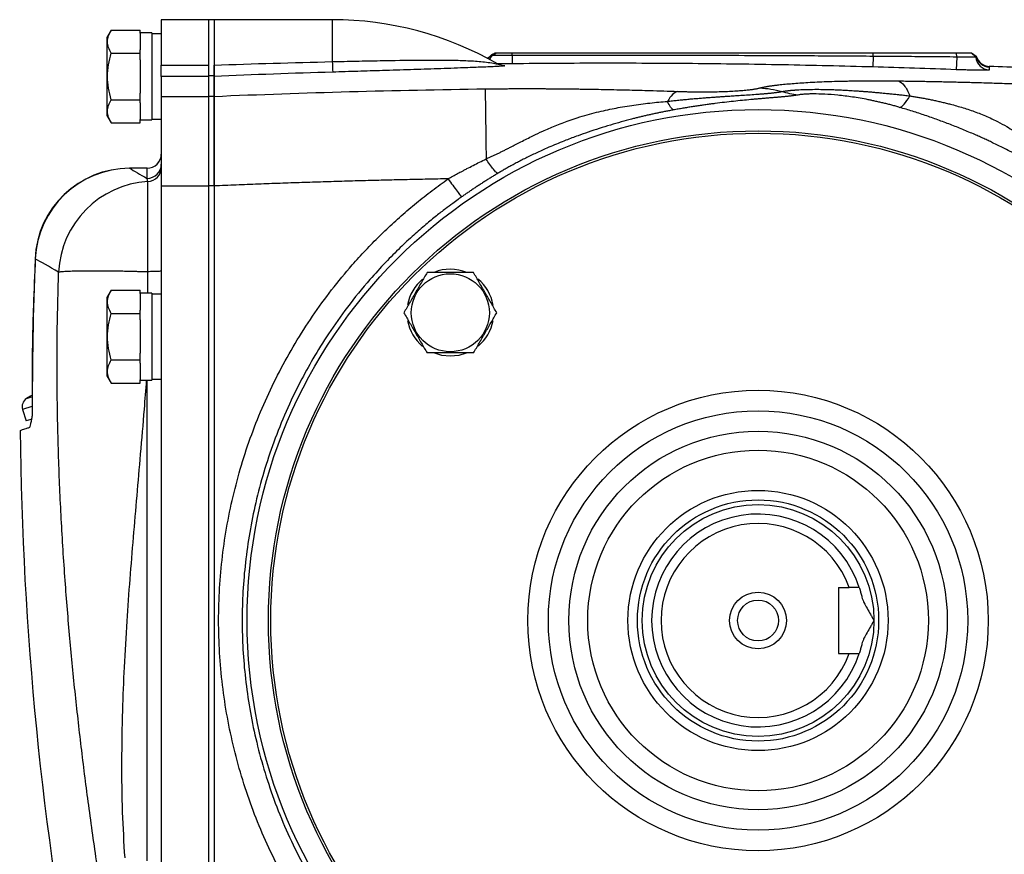
# Model space of a CAD drawing. Units: inches. Extents: x -72 to 58, y -31 to 40.
# Drawn here: x -72 to -64, y 4 to 11 of the extents above; entities that cross this region are included whole.
import ezdxf

# ---------------------------------------------------------------- set-up
doc = ezdxf.new("R2010")
doc.units = ezdxf.units.IN
doc.header["$MEASUREMENT"] = 0

msp = doc.modelspace()

# ---------------------------------------------------------------- linework, layer by layer
at = {"color": 7, "linetype": 'Continuous', "lineweight": 25}
for p, q in [((-70.8837, 10.6535), (-71.2774, 10.6535)), ((-71.2774, 10.6535), (-71.2774, 10.2758)), ((-70.8384, 10.6535), (-70.8837, 10.6535)), ((-70.8837, 10.6535), (-70.8837, 10.2758)), ((-69.8542, 10.6535), (-70.8384, 10.6535)), ((-70.8384, 10.6535), (-70.8384, 10.2759)), ((-70.8384, 10.6535), (-70.8384, 10.1862)), ((-71.6946, 10.5674), (-71.7302, 10.5058)), ((-71.7302, 10.5058), (-71.7302, 9.8562)), ((-71.6946, 10.5674), (-71.4546, 10.5674)), ((-71.4546, 10.5401), (-71.4546, 10.5674)), ((-71.3562, 10.5432), (-71.4546, 10.5432)), ((-71.4546, 10.5401), (-71.4546, 10.4015)), ((-71.3562, 10.5432), (-71.3562, 9.8188)), ((-71.2774, 10.5354), (-71.3562, 10.5354)), ((-71.6946, 10.3742), (-71.4546, 10.3742)), ((-71.4546, 10.3742), (-71.4546, 10.4015)), ((-71.4546, 10.3196), (-71.4546, 10.3742)), ((-68.5257, 10.3637), (-68.4955, 10.3779)), ((-68.524, 10.3563), (-68.4889, 10.3779)), ((-68.4955, 10.3779), (-68.5045, 10.3736)), ((-68.3579, 10.355), (-68.3578, 10.3779)), ((-65.3519, 10.3483), (-65.3544, 10.2599)), ((-65.3519, 10.3483), (-65.3522, 10.3779)), ((-64.6578, 10.3427), (-64.6617, 10.2375)), ((-64.6578, 10.3427), (-64.658, 10.3779)), ((-64.4993, 10.3422), (-64.5385, 10.3779)), ((-64.5342, 10.3779), (-64.4961, 10.3483)), ((-64.533, 10.3779), (-64.4952, 10.3496)), ((-71.4546, 10.3196), (-71.4546, 10.0424)), ((-71.2774, 10.2758), (-70.8837, 10.2758)), ((-71.2774, 10.1815), (-71.2774, 10.2758)), ((-70.8837, 10.2758), (-70.8837, 10.1815)), ((-70.8837, 10.1815), (-71.2774, 10.1815)), ((-71.2774, 10.1815), (-71.2774, 10.0154)), ((-70.8384, 10.1862), (-70.8837, 10.1862)), ((-70.8837, 10.1815), (-70.8837, 10.0154)), ((-70.8384, 10.1862), (-70.8384, 10.0154)), ((-71.4546, 9.9878), (-71.4546, 10.0424)), ((-71.2774, 10.0154), (-70.8837, 10.0154)), ((-71.2774, 10.0154), (-71.2774, 9.271)), ((-70.8384, 10.0154), (-70.8837, 10.0154)), ((-70.8837, 10.0154), (-70.8837, 9.271)), ((-70.8384, 10.0154), (-70.8384, 9.271)), ((-71.6946, 9.9878), (-71.4546, 9.9878)), ((-71.4546, 9.9605), (-71.4546, 9.9878)), ((-71.4546, 9.9605), (-71.4546, 9.8219)), ((-71.7302, 9.8562), (-71.6946, 9.7946)), ((-71.6946, 9.7946), (-71.4546, 9.7946)), ((-71.4546, 9.7946), (-71.4546, 9.8219)), ((-71.4546, 9.8188), (-71.3562, 9.8188)), ((-71.3562, 9.8267), (-71.2774, 9.8267)), ((-71.3955, 9.4175), (-71.5412, 9.4175)), ((-71.3955, 9.4169), (-71.5412, 9.4169)), ((-71.3955, 9.3332), (-71.3955, 9.4169)), ((-71.3898, 8.5564), (-71.3898, 9.3067)), ((-71.2774, 9.271), (-70.8837, 9.271)), ((-71.2774, 9.271), (-71.2774, 2.036)), ((-70.8384, 9.271), (-70.8837, 9.271)), ((-70.8837, 9.271), (-70.8837, 2.036)), ((-70.8384, 9.271), (-70.8384, 2.036)), ((-70.8384, 9.2702), (-70.8384, 2.0367)), ((-71.6946, 8.4021), (-71.7302, 8.3405)), ((-71.6946, 8.4021), (-71.4546, 8.4021)), ((-71.4546, 8.3748), (-71.4546, 8.4021)), ((-71.3562, 8.3779), (-71.4546, 8.3779)), ((-71.4546, 8.3748), (-71.4546, 8.2362)), ((-71.3562, 8.3779), (-71.3562, 7.6535)), ((-71.2774, 8.37), (-71.3562, 8.37)), ((-71.7302, 8.3405), (-71.7302, 7.6909)), ((-71.6946, 8.2089), (-71.4546, 8.2089)), ((-71.4546, 8.2089), (-71.4546, 8.2362)), ((-71.4546, 8.1543), (-71.4546, 8.2089)), ((-71.4546, 8.1543), (-71.4546, 7.8771)), ((-71.4546, 7.8225), (-71.4546, 7.8771)), ((-71.6946, 7.8225), (-71.4546, 7.8225)), ((-71.4546, 7.7951), (-71.4546, 7.8225)), ((-71.4546, 7.7951), (-71.4546, 7.6566)), ((-71.7302, 7.6909), (-71.6946, 7.6293)), ((-71.6946, 7.6293), (-71.4546, 7.6293)), ((-71.4546, 7.6293), (-71.4546, 7.6566)), ((-71.4546, 7.6535), (-71.3562, 7.6535)), ((-71.3562, 7.6613), (-71.2774, 7.6613)), ((-72.432, 7.4091), (-72.4011, 7.314)), ((-72.362, 7.3267), (-72.4011, 7.314)), ((-65.6416, 5.9291), (-65.5523, 5.9291)), ((-65.6416, 5.9291), (-65.6416, 5.3779)), ((-65.6416, 5.3779), (-65.5523, 5.3779))]:
    msp.add_line(p, q, dxfattribs=at)
at = {"color": 8, "linetype": 'Continuous', "lineweight": 25}
for p, q in [((-69.8542, 10.6535), (-69.8542, 10.3042)), ((-71.5412, 9.4175), (-71.5412, 9.4169)), ((-71.3955, 9.4169), (-71.3955, 9.4175)), ((-72.3259, 8.664), (-72.3279, 8.6641)), ((-71.3909, 8.3779), (-71.3898, 8.5564)), ((-71.3955, 3.6535), (-71.3955, 7.6535)), ((-72.399, 7.5001), (-72.3578, 7.5135)), ((-72.3543, 7.4343), (-72.432, 7.4091)), ((-72.3484, 7.3556), (-72.3512, 7.3546))]:
    msp.add_line(p, q, dxfattribs=at)
at = {"color": 7, "linetype": 'Continuous', "lineweight": 25, "flags": 128}
for points in [[(-68.8721, 7.8524), (-68.9427, 7.8594), (-69.0104, 7.8799)], [(-68.7412, 7.8769), (-68.8014, 7.8594), (-68.8721, 7.8524)], [(-72.356, 7.5264), (-72.367, 7.5198), (-72.399, 7.5001)]]:
    msp.add_lwpolyline(points, dxfattribs=at)
at = {"color": 7, "linetype": 'Continuous', "lineweight": 25}
for centre, radius in [((-66.3109, 5.6535), 4.252), ((-66.3109, 5.6535), 4.0748), ((-66.3109, 5.6535), 4.0551), ((-68.8721, 8.2146), 0.3248), ((-66.3109, 5.6535), 1.9158), ((-66.3109, 5.6535), 1.7453), ((-66.3109, 5.6535), 1.5748), ((-66.3109, 5.6535), 1.4173), ((-66.3109, 5.6535), 1.0827), ((-66.3109, 5.6535), 1.0039), ((-66.3109, 5.6535), 0.9646), ((-66.3109, 5.6535), 0.2362), ((-66.3109, 5.6535), 0.1702)]:
    msp.add_circle(centre, radius, dxfattribs=at)
for centre, radius, start, end in [((-69.8542, 7.8976), 2.7559, 60.08166, 90), ((-68.6165, 10.4393), 0.1181, 295.9915, 320.18433), ((-61.9181, 10.4104), 6.44, 180.49265, 181.10235), ((-64.3818, 10.3534), 0.1181, 185.41871, 267.70887), ((-64.3818, 10.3779), 0.1181, 194.48099, 267.69853), ((-64.3819, 10.3829), 0.1181, 196.35596, 267.69702), ((-67.0761, 10.3704), 2.7789, 181.36579, 183.1639), ((-71.3955, 9.5356), 0.1181, 270, 0), ((-71.3955, 9.535), 0.1181, 269.97733, 359.97731), ((-71.3954, 9.4512), 0.118, 269.94313, 359.94301), ((-71.3953, 9.4245), 0.1179, 272.70927, 359.92567), ((-71.5412, 8.6301), 0.7874, 90, 177.52763), ((-71.5381, 8.6283), 0.7886, 90.22609, 177.4071), ((-71.3418, 8.5169), 0.7913, 93.47881, 177.37342), ((-68.8721, 8.2146), 0.3622, 67.81239, 111.8006), ((-68.8721, 8.2146), 0.3622, 129.65386, 169.63781), ((-68.8721, 8.2146), 0.3622, 10.25723, 50.74445), ((-68.8721, 8.2146), 0.3622, 190.3344, 230.53769), ((-68.8721, 8.2146), 0.3622, 309.82827, 349.65252), ((-72.3571, 7.4334), 0.0787, 122.16952, 198), ((-72.4713, 7.3533), 0.1181, 350.61943, 0.75016), ((-44.893, 7.4782), 27.5591, 180.50418, 190.85458), ((-66.3109, 5.6535), 0.8858, 18.1262, 341.8738), ((-66.3109, 5.6535), 0.8071, 19.96606, 340.03394)]:
    msp.add_arc(centre, radius, start, end, dxfattribs=at)
at = {"color": 8, "linetype": 'Continuous', "lineweight": 25}
msp.add_arc((-68.6293, 10.4096), 0.118, 313.60993, 333.12518, dxfattribs=at)
at = {"color": 7, "linetype": 'Continuous', "lineweight": 25}
for points, knots in [([(-71.6946, 10.3742), (-71.7037, 10.39), (-71.7112, 10.4059), (-71.7216, 10.438), (-71.7245, 10.4542), (-71.7245, 10.4789), (-71.7238, 10.4871), (-71.7211, 10.5034), (-71.7191, 10.5115), (-71.7112, 10.5357), (-71.7037, 10.5516), (-71.6946, 10.5674)], [0, 0, 0, 0, 0.25, 0.25, 0.5, 0.5, 0.625, 0.625, 0.75, 0.75, 1, 1, 1, 1]), ([(-71.6946, 9.9878), (-71.7037, 10.0193), (-71.7113, 10.0515), (-71.7217, 10.116), (-71.7245, 10.1484), (-71.7245, 10.2138), (-71.7216, 10.2469), (-71.7111, 10.3114), (-71.7036, 10.343), (-71.6946, 10.3742)], [0, 0, 0, 0, 0.25, 0.25, 0.5, 0.5, 0.75, 0.75, 1, 1, 1, 1]), ([(-68.524, 10.3563), (-68.5242, 10.3569), (-68.5246, 10.358), (-68.5251, 10.3595), (-68.5254, 10.3608), (-68.5256, 10.3622), (-68.5257, 10.3634), (-68.5257, 10.3636), (-68.5257, 10.3637)], [0, 0, 0, 0, 0.117394, 0.239859, 0.367397, 0.500008, 0.746539, 1, 1, 1, 1]), ([(-68.3579, 10.355), (-68.3606, 10.355), (-68.366, 10.355), (-68.374, 10.355), (-68.3821, 10.3549), (-68.3901, 10.3549), (-68.3981, 10.3549), (-68.406, 10.3549), (-68.4137, 10.3549), (-68.4213, 10.3549), (-68.4288, 10.3549), (-68.4361, 10.3549), (-68.4432, 10.3549), (-68.4502, 10.355), (-68.4569, 10.355), (-68.4633, 10.355), (-68.4695, 10.3551), (-68.4765, 10.3551), (-68.4843, 10.3552), (-68.4924, 10.3553), (-68.5, 10.3554), (-68.5067, 10.3555), (-68.5126, 10.3556), (-68.5175, 10.3558), (-68.5211, 10.3559), (-68.5235, 10.3561), (-68.5238, 10.3562), (-68.524, 10.3563)], [0, 0, 0, 0, 0.030979, 0.061978, 0.093074, 0.124344, 0.155793, 0.187104, 0.218298, 0.249454, 0.280646, 0.311953, 0.343454, 0.37509, 0.406567, 0.437946, 0.469303, 0.500719, 0.549378, 0.599994, 0.651913, 0.705396, 0.760839, 0.818313, 0.877035, 0.937409, 1, 1, 1, 1]), ([(-68.4889, 10.3779), (-68.4888, 10.3779), (-68.4887, 10.3779), (-68.4882, 10.3779), (-68.4874, 10.3779), (-68.4862, 10.3779), (-68.4846, 10.3779), (-68.4822, 10.3779), (-68.4771, 10.3779), (-68.4699, 10.3779), (-68.4599, 10.3779), (-68.4486, 10.3779), (-68.4342, 10.3779), (-68.4196, 10.3779), (-68.4092, 10.3779), (-68.3973, 10.3779), (-68.3848, 10.3779), (-68.3728, 10.3779), (-68.3642, 10.3779), (-68.3599, 10.3779), (-68.3578, 10.3779)], [0, 0, 0, 0, 0.031243, 0.062424, 0.093615, 0.124892, 0.160515, 0.19624, 0.250115, 0.374527, 0.416253, 0.499795, 0.624262, 0.687078, 0.74938, 0.790856, 0.874357, 0.937144, 0.968542, 1, 1, 1, 1]), ([(-65.3519, 10.3483), (-65.4313, 10.3489), (-65.5942, 10.35), (-65.8447, 10.3514), (-66.1383, 10.3529), (-66.4764, 10.3543), (-66.8512, 10.3553), (-67.2297, 10.356), (-67.6071, 10.3561), (-67.9837, 10.3558), (-68.2342, 10.3553), (-68.3579, 10.355)], [0, 0, 0, 0, 0.079245, 0.162581, 0.250009, 0.372253, 0.500008, 0.624098, 0.750004, 0.876583, 1, 1, 1, 1]), ([(-68.3578, 10.3779), (-68.2328, 10.3779), (-67.9824, 10.3779), (-67.4814, 10.3779), (-66.979, 10.3779), (-66.4781, 10.3779), (-66.0997, 10.3779), (-65.7252, 10.3779), (-65.4747, 10.3779), (-65.3522, 10.3779)], [0, 0, 0, 0, 0.124713, 0.25, 0.5, 0.626183, 0.75, 0.87774, 1, 1, 1, 1]), ([(-65.3522, 10.3779), (-65.2365, 10.3779), (-65.0608, 10.3779), (-64.8294, 10.3779), (-64.7137, 10.3779), (-64.658, 10.3779)], [0, 0, 0, 0, 0.500001, 0.75905, 1, 1, 1, 1]), ([(-64.6578, 10.3427), (-64.7349, 10.3434), (-64.8891, 10.3448), (-65.1205, 10.3467), (-65.2748, 10.3478), (-65.3519, 10.3483)], [0, 0, 0, 0, 0.333119, 0.666451, 1, 1, 1, 1]), ([(-64.658, 10.3779), (-64.656, 10.3779), (-64.6521, 10.3779), (-64.6463, 10.3779), (-64.6405, 10.3779), (-64.6328, 10.3779), (-64.6233, 10.3779), (-64.6086, 10.3779), (-64.5913, 10.3779), (-64.5731, 10.3779), (-64.5582, 10.3779), (-64.547, 10.3779), (-64.5413, 10.3779), (-64.5392, 10.3779), (-64.5386, 10.3779), (-64.5386, 10.3779), (-64.5385, 10.3779)], [0, 0, 0, 0, 0.031265, 0.062462, 0.093665, 0.124949, 0.187535, 0.250202, 0.374661, 0.49985, 0.624366, 0.749395, 0.874306, 0.937117, 0.968529, 1, 1, 1, 1]), ([(-64.4993, 10.3422), (-64.4994, 10.3422), (-64.4995, 10.3421), (-64.5001, 10.342), (-64.5011, 10.3419), (-64.5025, 10.3419), (-64.5042, 10.3418), (-64.5063, 10.3417), (-64.5087, 10.3417), (-64.5143, 10.3416), (-64.5253, 10.3415), (-64.5451, 10.3415), (-64.5693, 10.3417), (-64.5921, 10.3419), (-64.6117, 10.3421), (-64.6267, 10.3423), (-64.6422, 10.3425), (-64.6526, 10.3427), (-64.6578, 10.3427)], [0, 0, 0, 0, 0.032316, 0.064272, 0.09595, 0.12743, 0.158721, 0.189581, 0.220044, 0.250186, 0.376049, 0.500395, 0.624265, 0.750315, 0.811045, 0.874849, 0.9373, 1, 1, 1, 1]), ([(-64.4961, 10.3483), (-64.4964, 10.348), (-64.4969, 10.3474), (-64.4977, 10.346), (-64.4986, 10.3443), (-64.4991, 10.3429), (-64.4993, 10.3422)], [0, 0, 0, 0, 0.249231, 0.50003, 0.749772, 1, 1, 1, 1]), ([(-64.4952, 10.3496), (-64.4952, 10.3496), (-64.4952, 10.3495), (-64.4955, 10.3491), (-64.4959, 10.3486), (-64.4961, 10.3483)], [0, 0, 0, 0, 0.338427, 0.671762, 1, 1, 1, 1]), ([(-70.8384, 10.1816), (-70.8384, 10.1822), (-70.8384, 10.1849), (-70.8384, 10.1946), (-70.8384, 10.2013), (-70.8384, 10.2184), (-70.8384, 10.2283), (-70.8384, 10.2509), (-70.8384, 10.2631), (-70.8384, 10.2759)], [0, 0, 0, 0, 0.25, 0.25, 0.5, 0.5, 0.75, 0.75, 1, 1, 1, 1]), ([(-68.4317, 10.2678), (-68.4345, 10.2674), (-68.4481, 10.2658), (-68.515, 10.2624), (-68.6214, 10.2576), (-68.7832, 10.2516), (-68.9762, 10.2447), (-69.2034, 10.2371), (-69.4264, 10.23), (-69.6427, 10.2233), (-69.7814, 10.2191), (-69.8507, 10.2171)], [0, 0, 0, 0, 0.015733, 0.075561, 0.175201, 0.275283, 0.427454, 0.580118, 0.732496, 0.866246, 1, 1, 1, 1]), ([(-68.4395, 10.2721), (-68.4397, 10.2721), (-68.44, 10.2721), (-68.4449, 10.2729), (-68.4553, 10.2753), (-68.4682, 10.2794), (-68.4766, 10.285), (-68.4793, 10.2867)], [0, 0, 0, 0, 0.160311, 0.300263, 0.474789, 0.832888, 1, 1, 1, 1]), ([(-68.4425, 10.2725), (-68.4398, 10.2724), (-68.4315, 10.2721), (-68.4285, 10.2717), (-68.4265, 10.2714)], [0, 0, 0, 0, 0.324096, 1, 1, 1, 1]), ([(-65.3544, 10.2599), (-65.6045, 10.2669), (-65.8547, 10.2727), (-66.3551, 10.2819), (-66.6053, 10.2853), (-67.1058, 10.2898), (-67.356, 10.2908), (-67.8565, 10.2905), (-68.1067, 10.2891), (-68.3569, 10.2865)], [0, 0, 0, 0, 0.25, 0.25, 0.5, 0.5, 0.75, 0.75, 1, 1, 1, 1]), ([(-70.8384, 10.0155), (-70.8384, 10.0231), (-70.8384, 10.0466), (-70.8384, 10.0835), (-70.8384, 10.1294), (-70.8384, 10.1609), (-70.8384, 10.1783), (-70.8384, 10.1816)], [0.1574614, 0.1574614, 0.1574614, 0.1574614, 0.1701273, 0.1976109, 0.2248675, 0.2639981, 0.2736273, 0.2736273, 0.2736273, 0.2736273]), ([(-64.3865, 10.2354), (-64.3865, 10.2348), (-64.3883, 10.2344), (-64.3954, 10.2336), (-64.4007, 10.2333), (-64.411, 10.233), (-64.4148, 10.2329), (-64.4233, 10.2327), (-64.428, 10.2327), (-64.4431, 10.2326), (-64.4545, 10.2326), (-64.4799, 10.2328), (-64.494, 10.233), (-64.5239, 10.2335), (-64.5397, 10.2338), (-64.5647, 10.2344), (-64.5733, 10.2347), (-64.5906, 10.2352), (-64.5993, 10.2354), (-64.6257, 10.2362), (-64.6435, 10.2368), (-64.6617, 10.2375)], [0, 0, 0, 0, 0.125, 0.125, 0.25, 0.25, 0.3125, 0.3125, 0.375, 0.375, 0.5, 0.5, 0.625, 0.625, 0.75, 0.75, 0.8125, 0.8125, 0.875, 0.875, 1, 1, 1, 1]), ([(-68.5822, 10.0777), (-68.5705, 10.0778), (-68.5471, 10.0781), (-68.5117, 10.0785), (-68.4761, 10.0788), (-68.4401, 10.0791), (-68.4038, 10.0794), (-68.3672, 10.0796), (-68.3303, 10.0797), (-68.2931, 10.0798), (-68.2556, 10.0799), (-68.2177, 10.0799), (-68.1796, 10.0799), (-68.1411, 10.0798), (-68.1024, 10.0796), (-68.0633, 10.0794), (-68.0239, 10.0792), (-67.9842, 10.0789), (-67.9441, 10.0785), (-67.9038, 10.0781), (-67.8632, 10.0776), (-67.8222, 10.0771), (-67.7314, 10.0759), (-67.5838, 10.0733), (-67.3943, 10.0689), (-67.1907, 10.0633), (-67.0575, 10.0591), (-66.9803, 10.0567)], [0, 0, 0, 0, 0.02141, 0.043014, 0.064813, 0.086812, 0.109012, 0.131416, 0.154027, 0.176847, 0.199879, 0.223126, 0.246588, 0.270269, 0.294171, 0.318296, 0.342646, 0.367223, 0.392028, 0.417064, 0.442332, 0.467835, 0.493574, 0.612243, 0.745433, 0.852505, 1, 1, 1, 1]), ([(-66.9803, 10.0567), (-66.9754, 10.0565), (-66.9655, 10.0562), (-66.9508, 10.0558), (-66.936, 10.0554), (-66.9213, 10.055), (-66.9066, 10.0546), (-66.8919, 10.0543), (-66.8772, 10.0541), (-66.8626, 10.0538), (-66.848, 10.0536), (-66.8334, 10.0535), (-66.8189, 10.0534), (-66.8043, 10.0533), (-66.7898, 10.0532), (-66.7753, 10.0532), (-66.7405, 10.0532), (-66.6861, 10.0536), (-66.6148, 10.0552), (-66.5492, 10.0576), (-66.4897, 10.0609), (-66.4365, 10.0649), (-66.3992, 10.0686), (-66.3739, 10.0717), (-66.358, 10.0738), (-66.3433, 10.076), (-66.3297, 10.0782), (-66.3171, 10.0806), (-66.3055, 10.083), (-66.2988, 10.0847), (-66.2955, 10.0855)], [0, 0, 0, 0, 0.016867, 0.03359, 0.050181, 0.066652, 0.083015, 0.099281, 0.115464, 0.131575, 0.147627, 0.163634, 0.179607, 0.195561, 0.211509, 0.227462, 0.243435, 0.326878, 0.409638, 0.493777, 0.575083, 0.658785, 0.746385, 0.781442, 0.816781, 0.852469, 0.888573, 0.925155, 0.962278, 1, 1, 1, 1]), ([(-66.2955, 10.0855), (-66.2929, 10.0861), (-66.2879, 10.0874), (-66.2799, 10.0893), (-66.2715, 10.0911), (-66.2627, 10.0929), (-66.2534, 10.0947), (-66.2438, 10.0965), (-66.2337, 10.0982), (-66.2232, 10.1), (-66.2124, 10.1017), (-66.2011, 10.1034), (-66.1894, 10.105), (-66.1772, 10.1067), (-66.1647, 10.1083), (-66.1518, 10.1099), (-66.126, 10.1129), (-66.0856, 10.1172), (-66.0274, 10.1224), (-65.9647, 10.1271), (-65.8958, 10.1314), (-65.8208, 10.1353), (-65.7399, 10.1386), (-65.6552, 10.1412), (-65.5834, 10.1428), (-65.5266, 10.1438), (-65.4862, 10.1443), (-65.4454, 10.1447), (-65.4041, 10.145), (-65.3622, 10.1451), (-65.3199, 10.1451), (-65.277, 10.145), (-65.2336, 10.1448), (-65.1898, 10.1444), (-65.1602, 10.1441), (-65.1454, 10.1439)], [0, 0, 0, 0, 0.015197, 0.030425, 0.045687, 0.060987, 0.076329, 0.091716, 0.107152, 0.12264, 0.138184, 0.153788, 0.169454, 0.185187, 0.200989, 0.216865, 0.232816, 0.293266, 0.353453, 0.413553, 0.473744, 0.538673, 0.602634, 0.665883, 0.728688, 0.756191, 0.783545, 0.810775, 0.837905, 0.86496, 0.891965, 0.918947, 0.945929, 0.972938, 1, 1, 1, 1]), ([(-65.1454, 10.1439), (-65.1251, 10.1436), (-65.0848, 10.1431), (-65.0248, 10.1422), (-64.9659, 10.1413), (-64.9082, 10.1403), (-64.8515, 10.1393), (-64.7959, 10.1382), (-64.7415, 10.137), (-64.6882, 10.1358), (-64.6359, 10.1346), (-64.5848, 10.1333), (-64.5348, 10.132), (-64.4785, 10.1305), (-64.4158, 10.1287), (-64.3465, 10.1265), (-64.2783, 10.1243), (-64.2109, 10.122), (-64.1445, 10.1195), (-64.0791, 10.117), (-64.0145, 10.1144), (-63.9509, 10.1117), (-63.8882, 10.1089), (-63.8468, 10.107), (-63.8262, 10.106)], [0, 0, 0, 0, 0.047225, 0.093513, 0.138865, 0.183285, 0.226774, 0.269335, 0.310972, 0.351687, 0.391483, 0.430363, 0.468332, 0.505393, 0.558424, 0.610625, 0.662007, 0.712585, 0.762372, 0.811384, 0.859636, 0.907145, 0.953927, 1, 1, 1, 1]), ([(-65.1454, 10.1439), (-65.1283, 10.1393), (-65.111, 10.1267), (-65.0779, 10.0849), (-65.062, 10.0557), (-65.0475, 10.0197)], [0, 0, 0, 0, 0.5, 0.5, 1, 1, 1, 1]), ([(-70.8384, 9.2702), (-70.8384, 9.2762), (-70.8384, 9.288), (-70.8384, 9.3057), (-70.8384, 9.3234), (-70.8384, 9.3409), (-70.8384, 9.3584), (-70.8384, 9.3757), (-70.8384, 9.393), (-70.8384, 9.4102), (-70.8384, 9.4272), (-70.8384, 9.4442), (-70.8384, 9.4611), (-70.8384, 9.4779), (-70.8384, 9.4947), (-70.8384, 9.5113), (-70.8384, 9.5278), (-70.8384, 9.5821), (-70.8384, 9.6707), (-70.8384, 9.781), (-70.8384, 9.874), (-70.8384, 9.928), (-70.8384, 9.9569), (-70.8384, 9.97), (-70.8384, 9.9815), (-70.8384, 9.9914), (-70.8384, 9.9998), (-70.8384, 10.0066), (-70.8384, 10.012), (-70.8384, 10.0142), (-70.8384, 10.0154)], [0, 0, 0, 0, 0.015774, 0.031492, 0.047163, 0.062795, 0.078394, 0.093969, 0.109528, 0.125079, 0.14063, 0.156189, 0.171764, 0.187363, 0.202993, 0.218663, 0.23438, 0.250152, 0.375036, 0.499924, 0.624789, 0.749657, 0.781171, 0.812495, 0.843691, 0.874823, 0.905957, 0.937155, 0.968481, 1, 1, 1, 1]), ([(-68.5822, 10.0777), (-68.5821, 10.0746), (-68.582, 10.069), (-68.5817, 10.0518), (-68.5816, 10.0402), (-68.5811, 10.011), (-68.5809, 9.9933), (-68.5803, 9.9519), (-68.5799, 9.9282), (-68.5792, 9.8754), (-68.5788, 9.8463), (-68.5779, 9.7839), (-68.5775, 9.7505), (-68.5765, 9.6808), (-68.576, 9.6444), (-68.5751, 9.5703), (-68.5745, 9.5326), (-68.574, 9.4948)], [0, 0, 0, 0, 0.125, 0.125, 0.25, 0.25, 0.375, 0.375, 0.5, 0.5, 0.625, 0.625, 0.75, 0.75, 0.875, 0.875, 1, 1, 1, 1]), ([(-66.9803, 10.0567), (-66.9944, 10.0526), (-67.0088, 10.0436), (-67.0371, 10.0158), (-67.0511, 9.9971), (-67.0646, 9.974)], [0, 0, 0, 0, 0.5, 0.5, 1, 1, 1, 1]), ([(-67.0645, 9.974), (-67.0576, 9.9748), (-67.0437, 9.9765), (-67.0227, 9.9788), (-67.0017, 9.9811), (-66.9806, 9.9833), (-66.9594, 9.9855), (-66.9382, 9.9876), (-66.917, 9.9896), (-66.8958, 9.9916), (-66.8747, 9.9935), (-66.8535, 9.9954), (-66.8325, 9.9972), (-66.8115, 9.9989), (-66.7906, 10.0006), (-66.7699, 10.0023), (-66.7493, 10.0039), (-66.729, 10.0054), (-66.7087, 10.0069), (-66.6887, 10.0084), (-66.6688, 10.0098), (-66.6492, 10.0112), (-66.6297, 10.0126), (-66.6105, 10.0139), (-66.5914, 10.0152), (-66.5726, 10.0165), (-66.5539, 10.0177), (-66.5356, 10.0189), (-66.5174, 10.0201), (-66.4995, 10.0213), (-66.468, 10.0234), (-66.4204, 10.0265), (-66.3594, 10.0305), (-66.3079, 10.0342), (-66.2747, 10.0367), (-66.2577, 10.038), (-66.2481, 10.0389), (-66.2383, 10.0397), (-66.2272, 10.0408), (-66.2148, 10.042), (-66.2015, 10.0433), (-66.1874, 10.0448), (-66.1726, 10.0465), (-66.1576, 10.0483), (-66.1425, 10.0504), (-66.1275, 10.0526), (-66.1183, 10.0542), (-66.1136, 10.055)], [0, 0, 0, 0, 0.016912, 0.033911, 0.05099, 0.068141, 0.085355, 0.102623, 0.119936, 0.137286, 0.154662, 0.172056, 0.189459, 0.20686, 0.224251, 0.241621, 0.258962, 0.276265, 0.293537, 0.310786, 0.328016, 0.345229, 0.362428, 0.379616, 0.396794, 0.413965, 0.43113, 0.448289, 0.465444, 0.482596, 0.499744, 0.557434, 0.625809, 0.695348, 0.736845, 0.751113, 0.762399, 0.776026, 0.791975, 0.810225, 0.830749, 0.853523, 0.878517, 0.9057, 0.935036, 0.966485, 1, 1, 1, 1]), ([(-65.9787, 10.0267), (-65.9811, 10.0263), (-65.9861, 10.0255), (-65.9939, 10.0242), (-66.0021, 10.023), (-66.0106, 10.0219), (-66.0195, 10.0207), (-66.0287, 10.0195), (-66.0382, 10.0184), (-66.0482, 10.0173), (-66.0584, 10.0161), (-66.069, 10.015), (-66.0799, 10.0139), (-66.0912, 10.0128), (-66.1028, 10.0117), (-66.1148, 10.0106), (-66.1271, 10.0095), (-66.1398, 10.0084), (-66.1528, 10.0073), (-66.1661, 10.0061), (-66.1798, 10.0049), (-66.1938, 10.0038), (-66.2082, 10.0026), (-66.2229, 10.0013), (-66.238, 10.0001), (-66.2533, 9.9988), (-66.2691, 9.9974), (-66.2851, 9.9961), (-66.3016, 9.9946), (-66.3183, 9.9932), (-66.3354, 9.9917), (-66.3528, 9.9901), (-66.3875, 9.9869), (-66.4406, 9.9818), (-66.5142, 9.9742), (-66.5904, 9.9656), (-66.6552, 9.9576), (-66.7069, 9.9509), (-66.7446, 9.9457), (-66.7826, 9.9403), (-66.8207, 9.9347), (-66.8591, 9.9288), (-66.8977, 9.9226), (-66.9365, 9.9162), (-66.9756, 9.9095), (-67.0017, 9.9048), (-67.0148, 9.9025)], [0, 0, 0, 0, 0.016054, 0.032052, 0.048001, 0.063904, 0.079767, 0.095594, 0.11139, 0.12716, 0.14291, 0.158643, 0.174365, 0.190081, 0.205795, 0.221514, 0.23724, 0.252981, 0.268739, 0.284521, 0.300331, 0.316173, 0.332053, 0.347976, 0.363945, 0.379967, 0.396044, 0.412182, 0.428386, 0.444659, 0.461006, 0.477432, 0.49394, 0.557661, 0.62051, 0.682775, 0.744752, 0.773642, 0.802331, 0.830847, 0.85922, 0.88748, 0.915657, 0.943782, 0.971886, 1, 1, 1, 1]), ([(-66.1136, 10.055), (-66.1111, 10.0555), (-66.1062, 10.0564), (-66.0985, 10.0577), (-66.0909, 10.059), (-66.0833, 10.0601), (-66.0757, 10.0612), (-66.0683, 10.0621), (-66.0611, 10.063), (-66.054, 10.0638), (-66.0472, 10.0646), (-66.0406, 10.0653), (-66.0343, 10.0659), (-66.0283, 10.0664), (-66.0227, 10.0669), (-66.0175, 10.0673), (-66.0127, 10.0677), (-66.0083, 10.068), (-66.0044, 10.0683), (-65.9828, 10.0699), (-65.9415, 10.0721), (-65.8754, 10.0739), (-65.8067, 10.0742), (-65.7531, 10.0733), (-65.7173, 10.0724), (-65.6991, 10.0719), (-65.6799, 10.0712), (-65.6596, 10.0705), (-65.6381, 10.0696), (-65.6155, 10.0685), (-65.5918, 10.0673), (-65.5668, 10.066), (-65.5407, 10.0644), (-65.5134, 10.0627), (-65.4849, 10.0608), (-65.4552, 10.0587), (-65.4243, 10.0564), (-65.3923, 10.0539), (-65.359, 10.0511), (-65.3244, 10.048), (-65.2886, 10.0448), (-65.2514, 10.0412), (-65.2131, 10.0375), (-65.1734, 10.0334), (-65.1326, 10.0292), (-65.0905, 10.0247), (-65.062, 10.0215), (-65.0476, 10.0199)], [0, 0, 0, 0, 0.016007, 0.031327, 0.045968, 0.059936, 0.073235, 0.085869, 0.09784, 0.109151, 0.119802, 0.129794, 0.139127, 0.1478, 0.155812, 0.163163, 0.169851, 0.175874, 0.181232, 0.185922, 0.262524, 0.335911, 0.405606, 0.471296, 0.486802, 0.502993, 0.519895, 0.537511, 0.555836, 0.574867, 0.594596, 0.615017, 0.636117, 0.657885, 0.680305, 0.70336, 0.727032, 0.751298, 0.776207, 0.801799, 0.828075, 0.855034, 0.882674, 0.910993, 0.939989, 0.969659, 1, 1, 1, 1]), ([(-65.1323, 9.9237), (-65.1378, 9.9253), (-65.1487, 9.9284), (-65.1652, 9.9331), (-65.1816, 9.9376), (-65.1981, 9.942), (-65.2145, 9.9464), (-65.231, 9.9506), (-65.2474, 9.9548), (-65.2639, 9.9588), (-65.2803, 9.9627), (-65.2968, 9.9666), (-65.3132, 9.9703), (-65.3296, 9.974), (-65.3461, 9.9775), (-65.3625, 9.981), (-65.3789, 9.9843), (-65.412, 9.9909), (-65.4613, 9.9999), (-65.5255, 10.0101), (-65.5877, 10.0185), (-65.667, 10.0274), (-65.7589, 10.0342), (-65.8285, 10.0358), (-65.8694, 10.0354), (-65.8885, 10.0349), (-65.9064, 10.0341), (-65.9232, 10.0331), (-65.9389, 10.0318), (-65.9534, 10.0304), (-65.9668, 10.0287), (-65.9747, 10.0274), (-65.9787, 10.0267)], [0, 0, 0, 0, 0.015525, 0.030967, 0.046336, 0.06164, 0.076888, 0.092089, 0.107252, 0.122386, 0.137502, 0.152607, 0.167711, 0.182824, 0.197955, 0.213113, 0.228307, 0.243547, 0.305231, 0.366771, 0.428756, 0.491762, 0.61675, 0.744605, 0.776086, 0.807595, 0.839181, 0.870894, 0.902785, 0.934901, 0.967291, 1, 1, 1, 1]), ([(-65.1323, 9.9237), (-65.1216, 9.9255), (-65.1088, 9.9346), (-65.08, 9.967), (-65.0641, 9.9904), (-65.0475, 10.0195)], [0, 0, 0, 0, 0.5, 0.5, 1, 1, 1, 1]), ([(-65.0475, 10.0195), (-65.0364, 10.0178), (-65.0141, 10.0142), (-64.9805, 10.0085), (-64.9466, 10.0024), (-64.9122, 9.996), (-64.8775, 9.9891), (-64.8424, 9.9818), (-64.8069, 9.974), (-64.7711, 9.9657), (-64.735, 9.9569), (-64.6746, 9.9413), (-64.5904, 9.917), (-64.4838, 9.8802), (-64.393, 9.8426), (-64.3122, 9.8035), (-64.246, 9.7675), (-64.1867, 9.732), (-64.1439, 9.7049), (-64.0981, 9.6747), (-64.048, 9.6408), (-63.9977, 9.6069), (-63.9609, 9.5837), (-63.9342, 9.5676), (-63.9078, 9.5526), (-63.8817, 9.5388), (-63.8642, 9.5304), (-63.8555, 9.5263)], [0, 0, 0, 0, 0.025595, 0.051517, 0.07777, 0.104356, 0.131277, 0.158537, 0.186139, 0.214086, 0.242381, 0.271028, 0.356581, 0.442687, 0.52966, 0.583054, 0.6504, 0.704409, 0.743553, 0.767925, 0.831849, 0.88357, 0.908189, 0.932127, 0.955396, 0.978012, 1, 1, 1, 1]), ([(-71.6946, 9.7946), (-71.7037, 9.8104), (-71.7112, 9.8263), (-71.7216, 9.8584), (-71.7245, 9.8746), (-71.7245, 9.8992), (-71.7238, 9.9075), (-71.7211, 9.9238), (-71.7191, 9.9319), (-71.7112, 9.9561), (-71.7037, 9.972), (-71.6946, 9.9878)], [0, 0, 0, 0, 0.25, 0.25, 0.5, 0.5, 0.625, 0.625, 0.75, 0.75, 1, 1, 1, 1]), ([(-68.574, 9.4949), (-68.566, 9.4984), (-68.5497, 9.5055), (-68.5253, 9.5166), (-68.5006, 9.5282), (-68.4755, 9.5402), (-68.4502, 9.5526), (-68.4245, 9.5654), (-68.3985, 9.5786), (-68.3517, 9.6024), (-68.2806, 9.6394), (-68.191, 9.6846), (-68.0963, 9.7295), (-67.9966, 9.7728), (-67.9004, 9.8094), (-67.8112, 9.8393), (-67.7346, 9.862), (-67.6559, 9.8827), (-67.5807, 9.9003), (-67.5092, 9.9151), (-67.4369, 9.9283), (-67.3629, 9.9402), (-67.2865, 9.9509), (-67.2113, 9.96), (-67.1375, 9.9677), (-67.0887, 9.9719), (-67.0646, 9.9739)], [0, 0, 0, 0, 0.016523, 0.033336, 0.05044, 0.067837, 0.085529, 0.103516, 0.121796, 0.140368, 0.202227, 0.272753, 0.329495, 0.399792, 0.477675, 0.523243, 0.576685, 0.627528, 0.675732, 0.721259, 0.764077, 0.813115, 0.861216, 0.908391, 0.954649, 1, 1, 1, 1]), ([(-67.0155, 9.9023), (-67.0224, 9.9058), (-67.03, 9.9135), (-67.0465, 9.9376), (-67.0554, 9.9539), (-67.0646, 9.9739)], [0, 0, 0, 0, 0.5, 0.5, 1, 1, 1, 1]), ([(-63.96, 9.4113), (-63.9637, 9.4137), (-63.9712, 9.4184), (-63.9826, 9.4256), (-63.9943, 9.4329), (-64.0063, 9.4404), (-64.0187, 9.4479), (-64.0314, 9.4556), (-64.0444, 9.4634), (-64.0578, 9.4712), (-64.0715, 9.4792), (-64.0999, 9.4956), (-64.149, 9.5231), (-64.2089, 9.5551), (-64.2653, 9.584), (-64.312, 9.6073), (-64.3553, 9.6282), (-64.3952, 9.647), (-64.4316, 9.6638), (-64.4685, 9.6804), (-64.5101, 9.6988), (-64.5564, 9.7187), (-64.6074, 9.74), (-64.6587, 9.7608), (-64.7103, 9.7811), (-64.7622, 9.8008), (-64.8143, 9.82), (-64.8667, 9.8387), (-64.9193, 9.8568), (-64.9722, 9.8744), (-65.0254, 9.8914), (-65.0788, 9.9079), (-65.1144, 9.9184), (-65.1323, 9.9237)], [0, 0, 0, 0, 0.010268, 0.020767, 0.031504, 0.042485, 0.053717, 0.065205, 0.076954, 0.08897, 0.101256, 0.113818, 0.165423, 0.232468, 0.273426, 0.3144, 0.355389, 0.386592, 0.417986, 0.449576, 0.48137, 0.524342, 0.567271, 0.610182, 0.653102, 0.696059, 0.739079, 0.782189, 0.825414, 0.868783, 0.912319, 0.95605, 1, 1, 1, 1]), ([(-67.0148, 9.9025), (-67.0259, 9.9004), (-67.0481, 9.8964), (-67.0811, 9.8901), (-67.1137, 9.8836), (-67.1461, 9.8769), (-67.178, 9.8701), (-67.2097, 9.8631), (-67.241, 9.856), (-67.2719, 9.8487), (-67.3025, 9.8414), (-67.3328, 9.8339), (-67.412, 9.8137), (-67.5435, 9.7772), (-67.692, 9.7296), (-67.8154, 9.686), (-67.8982, 9.6547), (-67.9738, 9.6244), (-68.0364, 9.5981), (-68.0938, 9.573), (-68.1453, 9.5495), (-68.1905, 9.5282), (-68.2335, 9.5073), (-68.2743, 9.4868), (-68.3129, 9.4668), (-68.3494, 9.4473), (-68.3837, 9.4285), (-68.4159, 9.4104), (-68.4461, 9.393), (-68.4654, 9.3815), (-68.4747, 9.3759)], [0, 0, 0, 0, 0.02192, 0.043618, 0.065096, 0.086356, 0.107399, 0.128226, 0.14884, 0.169243, 0.189436, 0.209421, 0.2292, 0.346524, 0.471082, 0.528268, 0.597848, 0.641379, 0.684919, 0.728466, 0.761878, 0.793875, 0.824463, 0.853651, 0.881447, 0.907862, 0.932908, 0.956601, 0.978958, 1, 1, 1, 1]), ([(-68.8902, 9.329), (-68.8898, 9.3292), (-68.889, 9.3297), (-68.8875, 9.3307), (-68.8847, 9.3325), (-68.8791, 9.3358), (-68.8677, 9.3421), (-68.8512, 9.3508), (-68.8315, 9.3613), (-68.8146, 9.3709), (-68.7985, 9.3799), (-68.7813, 9.389), (-68.7591, 9.4008), (-68.7254, 9.4184), (-68.6815, 9.4411), (-68.6283, 9.4679), (-68.5923, 9.4854), (-68.574, 9.4942)], [0, 0, 0, 0, 0.003872, 0.00776, 0.01554, 0.031111, 0.062314, 0.124799, 0.187959, 0.249571, 0.288085, 0.342507, 0.412881, 0.499259, 0.662094, 0.829009, 1, 1, 1, 1]), ([(-68.476, 9.3751), (-68.4791, 9.3754), (-68.4839, 9.3782), (-68.4965, 9.3895), (-68.5044, 9.398), (-68.5225, 9.4199), (-68.5326, 9.4333), (-68.5533, 9.4626), (-68.5639, 9.4784), (-68.574, 9.4942)], [0, 0, 0, 0, 0.25, 0.25, 0.5, 0.5, 0.75, 0.75, 1, 1, 1, 1]), ([(-68.4747, 9.3759), (-68.4845, 9.37), (-68.504, 9.3583), (-68.533, 9.3405), (-68.5616, 9.3226), (-68.5899, 9.3047), (-68.6178, 9.2868), (-68.6453, 9.2688), (-68.6725, 9.2508), (-68.6993, 9.2328), (-68.7258, 9.2148), (-68.752, 9.1968), (-68.7692, 9.1847), (-68.7778, 9.1786)], [0, 0, 0, 0, 0.095268, 0.189637, 0.283116, 0.375714, 0.467439, 0.558301, 0.648309, 0.737472, 0.825802, 0.913308, 1, 1, 1, 1]), ([(-68.8902, 9.329), (-68.9466, 9.3279), (-69.06, 9.3258), (-69.2308, 9.3221), (-69.4032, 9.3181), (-69.5772, 9.3136), (-69.7527, 9.3087), (-69.9298, 9.3033), (-70.1085, 9.2976), (-70.2888, 9.2914), (-70.4706, 9.2848), (-70.654, 9.2777), (-70.7768, 9.2727), (-70.8384, 9.2702)], [0, 0, 0, 0, 0.086853, 0.174516, 0.262989, 0.352273, 0.442368, 0.533275, 0.624994, 0.717526, 0.810871, 0.905028, 1, 1, 1, 1]), ([(-68.8902, 1.978), (-68.9015, 1.986), (-68.9241, 2.0019), (-68.9577, 2.0262), (-68.9911, 2.0508), (-69.0242, 2.0757), (-69.0571, 2.1009), (-69.0897, 2.1263), (-69.122, 2.152), (-69.1541, 2.178), (-69.186, 2.2043), (-69.2175, 2.2309), (-69.2489, 2.2578), (-69.28, 2.2849), (-69.3108, 2.3124), (-69.3413, 2.3401), (-69.3717, 2.3681), (-69.4017, 2.3964), (-69.4315, 2.425), (-69.4611, 2.4538), (-69.4904, 2.483), (-69.5194, 2.5124), (-69.5482, 2.5421), (-69.5767, 2.5721), (-69.605, 2.6024), (-69.633, 2.6329), (-69.6608, 2.6638), (-69.7384, 2.7517), (-69.8612, 2.9005), (-70.0192, 3.1174), (-70.1639, 3.3435), (-70.3389, 3.6566), (-70.5227, 4.0674), (-70.6819, 4.5834), (-70.7789, 5.1148), (-70.8109, 5.6534), (-70.7789, 6.1914), (-70.6824, 6.7214), (-70.5238, 7.2366), (-70.3403, 7.6474), (-70.1654, 7.9611), (-70.0202, 8.1881), (-69.8616, 8.4059), (-69.7296, 8.5659), (-69.6329, 8.6744), (-69.5767, 8.7352), (-69.5194, 8.7949), (-69.461, 8.8534), (-69.4017, 8.9108), (-69.3413, 8.9671), (-69.28, 9.0222), (-69.2176, 9.0762), (-69.1541, 9.1291), (-69.0897, 9.1808), (-69.0242, 9.2314), (-68.9578, 9.2809), (-68.9127, 9.3129), (-68.8902, 9.329)], [0, 0, 0, 0, 0.004826, 0.009647, 0.014464, 0.019276, 0.024085, 0.028891, 0.033694, 0.038495, 0.043293, 0.04809, 0.052886, 0.057681, 0.062476, 0.06727, 0.072066, 0.076862, 0.081659, 0.086458, 0.091259, 0.096063, 0.10087, 0.10568, 0.110493, 0.115311, 0.120134, 0.124961, 0.156204, 0.187336, 0.218469, 0.249714, 0.312301, 0.374886, 0.437475, 0.500066, 0.562437, 0.624818, 0.687327, 0.749849, 0.781212, 0.812464, 0.843716, 0.875084, 0.884729, 0.894357, 0.90397, 0.913571, 0.923164, 0.932752, 0.942338, 0.951926, 0.961518, 0.971118, 0.98073, 0.990356, 1, 1, 1, 1]), ([(-68.8902, 9.329), (-68.8778, 9.3114), (-68.8645, 9.2928), (-68.8388, 9.2572), (-68.8264, 9.2403), (-68.805, 9.2117), (-68.7962, 9.2002), (-68.7834, 9.1843), (-68.7795, 9.1799), (-68.7778, 9.1786)], [0, 0, 0, 0, 0.25, 0.25, 0.5, 0.5, 0.75, 0.75, 1, 1, 1, 1]), ([(-68.7778, 9.1786), (-68.7876, 9.1717), (-68.8125, 9.1541), (-68.8573, 9.1214), (-68.9175, 9.0764), (-68.9921, 9.018), (-69.0805, 8.9454), (-69.1816, 8.8573), (-69.294, 8.7526), (-69.4162, 8.6297), (-69.5654, 8.4664), (-69.7258, 8.2693), (-69.8829, 8.0479), (-70.0125, 7.8397), (-70.1752, 7.5443), (-70.3492, 7.1487), (-70.5, 6.6432), (-70.5858, 6.1447), (-70.6043, 5.8149), (-70.6043, 5.4923), (-70.5858, 5.1618), (-70.4997, 4.6623), (-70.3484, 4.1558), (-70.1738, 3.7598), (-70.011, 3.4646), (-69.8817, 3.2573), (-69.7252, 3.0369), (-69.5544, 2.8271), (-69.384, 2.6427), (-69.232, 2.4948), (-69.0977, 2.3756), (-68.984, 2.2821), (-68.8933, 2.2121), (-68.8272, 2.1633), (-68.7913, 2.1379), (-68.7778, 2.1283)], [0, 0, 0, 0, 0.0043512, 0.011083, 0.0201949, 0.0316866, 0.0455574, 0.0618069, 0.080434, 0.101438, 0.1248178, 0.1608918, 0.1937845, 0.2234978, 0.2500332, 0.3164304, 0.3802074, 0.4413731, 0.4999361, 0.5000025, 0.5586737, 0.619965, 0.683885, 0.7504427, 0.7768779, 0.8064747, 0.8392348, 0.8751599, 0.9047987, 0.9305058, 0.952279, 0.9701163, 0.9840163, 0.9939778, 1, 1, 1, 1]), ([(-72.3265, 8.664), (-72.3321, 8.5337), (-72.3461, 8.2068), (-72.3545, 7.7706), (-72.3529, 7.4647), (-72.3523, 7.3556)], [0, 0, 0, 0, 0.298948, 0.749912, 1, 1, 1, 1]), ([(-72.1322, 8.5531), (-72.1315, 8.5533), (-72.13, 8.5538), (-72.1271, 8.5546), (-72.123, 8.5554), (-72.1177, 8.5562), (-72.1107, 8.557), (-72.0992, 8.5582), (-72.0795, 8.5598), (-72.0515, 8.5613), (-72.0179, 8.5627), (-71.9805, 8.5637), (-71.932, 8.5644), (-71.8899, 8.5647), (-71.8604, 8.5648), (-71.848, 8.5648), (-71.8346, 8.5648), (-71.8201, 8.5648), (-71.8046, 8.5647), (-71.7879, 8.5647), (-71.7701, 8.5646), (-71.7512, 8.5644), (-71.731, 8.5643), (-71.7096, 8.564), (-71.6869, 8.5637), (-71.6629, 8.5633), (-71.6377, 8.5629), (-71.6111, 8.5624), (-71.5833, 8.5618), (-71.5541, 8.5611), (-71.5236, 8.5604), (-71.4919, 8.5595), (-71.459, 8.5586), (-71.4248, 8.5576), (-71.4016, 8.5568), (-71.3898, 8.5564)], [0, 0, 0, 0, 0.014307, 0.031512, 0.051624, 0.074642, 0.100564, 0.129381, 0.186723, 0.258722, 0.310042, 0.370263, 0.439384, 0.5174, 0.531154, 0.545831, 0.56143, 0.577952, 0.595396, 0.613763, 0.633053, 0.653266, 0.674402, 0.69646, 0.719441, 0.743345, 0.768171, 0.793921, 0.820593, 0.848187, 0.876705, 0.906145, 0.936507, 0.967792, 1, 1, 1, 1]), ([(-71.2774, 8.5615), (-71.2774, 8.5609), (-71.2803, 8.5602), (-71.2914, 8.559), (-71.2997, 8.5585), (-71.3203, 8.5575), (-71.3328, 8.5572), (-71.36, 8.5566), (-71.3748, 8.5565), (-71.3898, 8.5564)], [0, 0, 0, 0, 0.25, 0.25, 0.5, 0.5, 0.75, 0.75, 1, 1, 1, 1]), ([(-69.0653, 8.5493), (-69.081, 8.522), (-69.0969, 8.4944), (-69.129, 8.4388), (-69.1453, 8.4107), (-69.1699, 8.3681), (-69.1782, 8.3538), (-69.1945, 8.3255), (-69.2026, 8.3115), (-69.2268, 8.2696), (-69.2427, 8.242), (-69.2585, 8.2146)], [0, 0, 0, 0, 0.25, 0.25, 0.5, 0.5, 0.625, 0.625, 0.75, 0.75, 1, 1, 1, 1]), ([(-68.6789, 8.5493), (-68.7103, 8.5493), (-68.7425, 8.5493), (-68.807, 8.5493), (-68.8394, 8.5493), (-68.9048, 8.5493), (-68.9379, 8.5493), (-69.0024, 8.5493), (-69.034, 8.5493), (-69.0653, 8.5493)], [0, 0, 0, 0, 0.25, 0.25, 0.5, 0.5, 0.75, 0.75, 1, 1, 1, 1]), ([(-68.4856, 8.2146), (-68.5014, 8.242), (-68.5173, 8.2695), (-68.5494, 8.3251), (-68.5656, 8.3532), (-68.5903, 8.3959), (-68.5985, 8.4102), (-68.6149, 8.4384), (-68.623, 8.4525), (-68.6471, 8.4943), (-68.6631, 8.5219), (-68.6789, 8.5493)], [0, 0, 0, 0, 0.25, 0.25, 0.5, 0.5, 0.625, 0.625, 0.75, 0.75, 1, 1, 1, 1]), ([(-71.6946, 8.2089), (-71.7037, 8.2247), (-71.7112, 8.2405), (-71.7216, 8.2726), (-71.7245, 8.2889), (-71.7245, 8.3135), (-71.7238, 8.3218), (-71.7211, 8.3381), (-71.7191, 8.3462), (-71.7112, 8.3704), (-71.7037, 8.3863), (-71.6946, 8.4021)], [0, 0, 0, 0, 0.25, 0.25, 0.5, 0.5, 0.625, 0.625, 0.75, 0.75, 1, 1, 1, 1]), ([(-71.6946, 7.8225), (-71.7037, 7.8539), (-71.7113, 7.8861), (-71.7217, 7.9506), (-71.7245, 7.9831), (-71.7245, 8.0484), (-71.7216, 8.0815), (-71.7111, 8.146), (-71.7036, 8.1776), (-71.6946, 8.2089)], [0, 0, 0, 0, 0.25, 0.25, 0.5, 0.5, 0.75, 0.75, 1, 1, 1, 1]), ([(-69.2585, 8.2146), (-69.2427, 8.1873), (-69.2268, 8.1598), (-69.1947, 8.1042), (-69.1785, 8.0761), (-69.1538, 8.0334), (-69.1456, 8.0191), (-69.1293, 7.9908), (-69.1212, 7.9768), (-69.097, 7.9349), (-69.0811, 7.9073), (-69.0653, 7.88)], [0, 0, 0, 0, 0.25, 0.25, 0.5, 0.5, 0.625, 0.625, 0.75, 0.75, 1, 1, 1, 1]), ([(-68.6789, 7.88), (-68.6631, 7.9073), (-68.6472, 7.9348), (-68.6151, 7.9904), (-68.5989, 8.0185), (-68.5742, 8.0612), (-68.566, 8.0755), (-68.5496, 8.1038), (-68.5415, 8.1178), (-68.5174, 8.1597), (-68.5014, 8.1873), (-68.4856, 8.2146)], [0, 0, 0, 0, 0.25, 0.25, 0.5, 0.5, 0.625, 0.625, 0.75, 0.75, 1, 1, 1, 1]), ([(-68.6789, 7.88), (-68.7103, 7.88), (-68.7425, 7.88), (-68.807, 7.88), (-68.8394, 7.88), (-68.9048, 7.88), (-68.9379, 7.88), (-69.0024, 7.88), (-69.034, 7.88), (-69.0653, 7.88)], [0, 0, 0, 0, 0.25, 0.25, 0.5, 0.5, 0.75, 0.75, 1, 1, 1, 1]), ([(-71.6946, 7.6293), (-71.7037, 7.645), (-71.7112, 7.6609), (-71.7216, 7.693), (-71.7245, 7.7092), (-71.7245, 7.7339), (-71.7238, 7.7421), (-71.7211, 7.7585), (-71.7191, 7.7666), (-71.7112, 7.7907), (-71.7037, 7.8067), (-71.6946, 7.8225)], [0, 0, 0, 0, 0.25, 0.25, 0.5, 0.5, 0.625, 0.625, 0.75, 0.75, 1, 1, 1, 1]), ([(-72.3758, 7.2601), (-72.3738, 7.2608), (-72.3718, 7.2641), (-72.3677, 7.2744), (-72.3657, 7.2815), (-72.3616, 7.2985), (-72.3595, 7.3085), (-72.3564, 7.3248), (-72.3554, 7.3305), (-72.3538, 7.3393), (-72.3533, 7.3423), (-72.3522, 7.3484), (-72.3517, 7.3515), (-72.3512, 7.3546)], [0, 0, 0, 0, 0.25, 0.25, 0.5, 0.5, 0.75, 0.75, 0.875, 0.875, 0.9375, 0.9375, 1, 1, 1, 1]), ([(-72.451, 7.2357), (-72.451, 7.2357), (-72.456, 7.2341), (-72.4402, 7.2392), (-72.4132, 7.248), (-72.3849, 7.2572), (-72.3758, 7.2601)], [0, 0, 0, 0, 0.000035, 0.404117, 0.808476, 1, 1, 1, 1]), ([(-65.469, 5.9291), (-65.469, 5.9291), (-65.4684, 5.9272), (-65.4667, 5.9218), (-65.4659, 5.9195), (-65.4642, 5.914), (-65.4633, 5.9109), (-65.4601, 5.9003), (-65.4576, 5.8915), (-65.4521, 5.8709), (-65.4492, 5.8593), (-65.4463, 5.8463)], [0, 0, 0, 0, 0.25, 0.25, 0.375, 0.375, 0.5, 0.5, 0.75, 0.75, 1, 1, 1, 1]), ([(-65.4463, 5.8463), (-65.4447, 5.8393), (-65.4423, 5.8321), (-65.4364, 5.8174), (-65.433, 5.8098), (-65.4215, 5.7866), (-65.4128, 5.7709), (-65.3944, 5.7387), (-65.3847, 5.722), (-65.3702, 5.6966), (-65.3653, 5.6881), (-65.3558, 5.6709), (-65.351, 5.6622), (-65.3463, 5.6535)], [0, 0, 0, 0, 0.125, 0.125, 0.25, 0.25, 0.5, 0.5, 0.75, 0.75, 0.875, 0.875, 1, 1, 1, 1]), ([(-65.3463, 5.6535), (-65.3486, 5.6491), (-65.351, 5.6447), (-65.3558, 5.6361), (-65.3581, 5.6318), (-65.3653, 5.6189), (-65.3701, 5.6105), (-65.3845, 5.5853), (-65.3941, 5.5688), (-65.4127, 5.5362), (-65.4215, 5.5204), (-65.4329, 5.4974), (-65.4364, 5.4897), (-65.4423, 5.4749), (-65.4447, 5.4676), (-65.4463, 5.4606)], [0, 0, 0, 0, 0.0625, 0.0625, 0.125, 0.125, 0.25, 0.25, 0.5, 0.5, 0.75, 0.75, 0.875, 0.875, 1, 1, 1, 1]), ([(-65.4463, 5.4606), (-65.4492, 5.4477), (-65.4521, 5.436), (-65.4576, 5.4154), (-65.4601, 5.4066), (-65.4633, 5.396), (-65.4642, 5.3929), (-65.4659, 5.3875), (-65.4667, 5.3852), (-65.4684, 5.3797), (-65.469, 5.3779), (-65.469, 5.3779)], [0, 0, 0, 0, 0.25, 0.25, 0.5, 0.5, 0.625, 0.625, 0.75, 0.75, 1, 1, 1, 1])]:
    msp.add_open_spline(points, degree=3, knots=knots, dxfattribs=at)
for points in [[(-70.8384, 10.2759), (-70.5104, 10.287), (-70.1823, 10.2964), (-69.8542, 10.3042)], [(-64.6617, 10.2375), (-64.8926, 10.246), (-65.1235, 10.2534), (-65.3544, 10.2599)], [(-64.3866, 10.2648), (-64.3866, 10.2648), (-64.3865, 10.2632), (-64.3865, 10.2599)], [(-63.7968, 10.2389), (-63.9934, 10.2483), (-64.19, 10.2569), (-64.3866, 10.2648)], [(-64.3865, 10.2599), (-64.3865, 10.2551), (-64.3865, 10.2469), (-64.3865, 10.2354)], [(-69.8507, 10.2171), (-70.1801, 10.2073), (-70.5093, 10.1955), (-70.8384, 10.1816)], [(-66.2955, 10.0855), (-66.2344, 10.0831), (-66.1729, 10.0728), (-66.1136, 10.055)], [(-70.8384, 10.0155), (-70.0864, 10.047), (-69.3342, 10.0677), (-68.5822, 10.0777)], [(-65.9787, 10.0267), (-66.0242, 10.0316), (-66.0696, 10.0411), (-66.1136, 10.055)], [(-71.5412, 9.4169), (-71.5036, 9.3953), (-71.4551, 9.3674), (-71.3955, 9.3332)], [(-71.3898, 9.3067), (-71.3918, 9.3162), (-71.3937, 9.3251), (-71.3955, 9.3332)], [(-72.3259, 8.664), (-72.3447, 8.2277), (-72.3531, 7.7912), (-72.3512, 7.3546)], [(-72.1322, 8.5531), (-72.2139, 8.5998), (-72.2785, 8.6368), (-72.3259, 8.664)], [(-65.469, 5.9291), (-65.4967, 5.9291), (-65.5245, 5.9291), (-65.5523, 5.9291)], [(-65.5523, 5.3779), (-65.5245, 5.3779), (-65.4967, 5.3779), (-65.469, 5.3779)]]:
    msp.add_open_spline(points, degree=3, dxfattribs=at)
at = {"color": 8, "linetype": 'Continuous', "lineweight": 25}
for points, knots in [([(-69.8542, 10.3042), (-69.7878, 10.3058), (-69.6546, 10.309), (-69.4108, 10.314), (-69.1796, 10.3174), (-68.9644, 10.3181), (-68.8147, 10.3161), (-68.6782, 10.3107), (-68.5754, 10.302), (-68.5086, 10.2912), (-68.4833, 10.2861), (-68.4783, 10.2854), (-68.4793, 10.2859), (-68.4797, 10.2861)], [0, 0, 0, 0, 0.133694, 0.268146, 0.494116, 0.609295, 0.724455, 0.820052, 0.916399, 0.966293, 0.988158, 0.99588, 1, 1, 1, 1]), ([(-68.3569, 10.2865), (-68.3769, 10.2863), (-68.4196, 10.2859), (-68.458, 10.2861), (-68.4784, 10.2862)], [0, 0, 0, 0, 0.4682914, 1, 1, 1, 1]), ([(-68.4265, 10.2714), (-68.4242, 10.2711), (-68.4164, 10.2705), (-68.4175, 10.2692), (-68.4278, 10.2682), (-68.4317, 10.2678)], [0, 0, 0, 0, 0.2084806, 0.7037725, 1, 1, 1, 1]), ([(-71.7302, 3.097), (-71.7337, 3.118), (-71.7628, 3.2933), (-71.8144, 3.6335), (-71.8814, 4.1047), (-71.9413, 4.5752), (-71.9938, 5.0377), (-72.04, 5.5086), (-72.0797, 5.9964), (-72.1116, 6.4985), (-72.1344, 7.0245), (-72.1457, 7.5522), (-72.1457, 8.0662), (-72.1366, 8.3961), (-72.1322, 8.5531)], [0, 0, 0, 0, 0.011608, 0.096776, 0.18734, 0.271182, 0.356065, 0.44231, 0.530902, 0.625022, 0.718963, 0.820027, 0.914367, 1, 1, 1, 1]), ([(-71.4024, 7.6535), (-71.4085, 7.573), (-71.4238, 7.3678), (-71.4512, 7.0473), (-71.4815, 6.6918), (-71.5121, 6.3454), (-71.5404, 5.9973), (-71.5661, 5.6372), (-71.5874, 5.2724), (-71.603, 4.8831), (-71.6098, 4.481), (-71.6059, 4.0718), (-71.5899, 3.8048), (-71.5823, 3.6777)], [0, 0, 0, 0, 0.060748, 0.155027, 0.242222, 0.329425, 0.41689, 0.505213, 0.601238, 0.691964, 0.79855, 0.904067, 1, 1, 1, 1])]:
    msp.add_open_spline(points, degree=3, knots=knots, dxfattribs=at)

doc.saveas('drawing.dxf')
